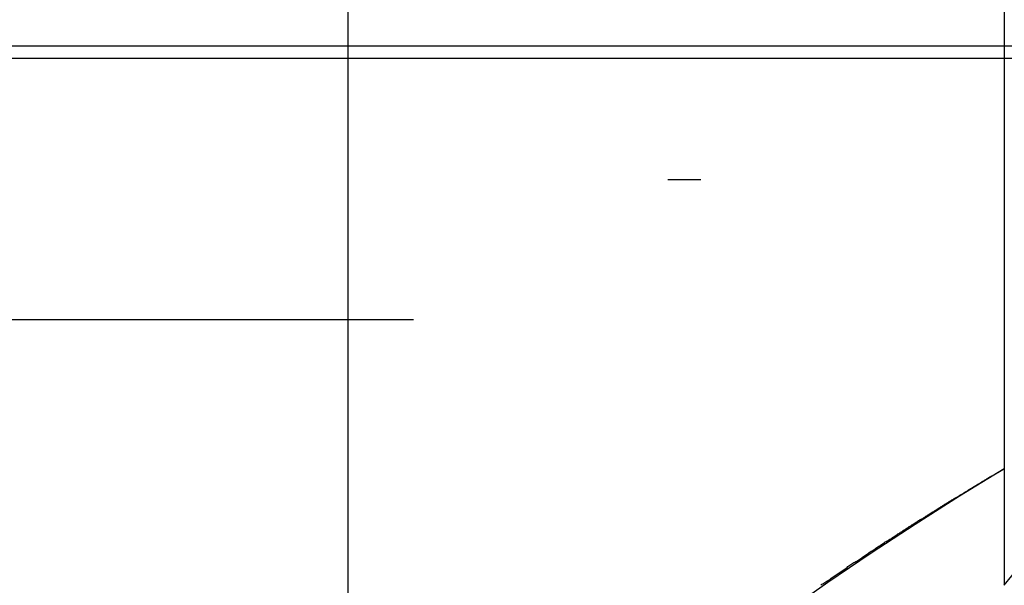
# Model space of a CAD drawing. Extents: x -250 to 250, y -250 to 720.
# Drawn here: x 49 to 52, y 697 to 699 of the extents above; entities that cross this region are included whole.
import ezdxf

# ---------------------------------------------------------------- set-up
doc = ezdxf.new("R2010")
doc.units = 0
doc.header["$LTSCALE"] = 20
doc.linetypes.add('STRICHPUNKT', pattern=[1, 0.5, -0.25, 0, -0.25])
doc.layers.get('0').update_dxf_attribs({"linetype": 'CONTINUOUS'})
doc.layers.get('DEFPOINTS').update_dxf_attribs({"linetype": 'CONTINUOUS'})

# ---------------------------------------------------------------- blocks, each defined once
blk = doc.blocks.new('A$CA02CC738')
at = {"color": 1, "linetype": 'STRICHPUNKT', "extrusion": (0, 1, -2e-16)}
for p, q in [((50, 350.870481), (50, 343.90157)), ((52, 350.870481), (52, 347.265075)), ((-55.665616, 348.908257), (55.665616, 348.908257)), ((-55, 348.870481), (55, 348.870481)), ((106.274905, 348.5), (-106.274905, 348.5)), ((0, 348.074869), (52.854619, 348.074869)), ((52, 347.620335), (52, 347.265075))]:
    blk.add_line(p, q, dxfattribs=at)
at = {"color": 1}
blk.add_polyline3d([(51.4411, 347.265, 0), (51.4442, 347.268, 0), (51.4473, 347.27, 0), (51.4504, 347.272, 0), (51.4535, 347.274, 0), (51.4566, 347.276, 0), (51.4597, 347.278, 0), (51.4628, 347.28, 0), (51.4659, 347.282, 0), (51.4689, 347.284, 0), (51.472, 347.287, 0), (51.4751, 347.289, 0), (51.4782, 347.291, 0), (51.4812, 347.293, 0), (51.4843, 347.295, 0), (51.4873, 347.297, 0), (51.4904, 347.299, 0), (51.4934, 347.301, 0), (51.4965, 347.303, 0), (51.4995, 347.305, 0), (51.5026, 347.307, 0), (51.5056, 347.309, 0), (51.5086, 347.311, 0), (51.5116, 347.313, 0), (51.5147, 347.315, 0), (51.5177, 347.317, 0), (51.5207, 347.319, 0), (51.5237, 347.322, 0), (51.5267, 347.324, 0), (51.5297, 347.326, 0), (51.5327, 347.328, 0), (51.5357, 347.33, 0), (51.5387, 347.332, 0), (51.5417, 347.334, 0), (51.5446, 347.336, 0), (51.5476, 347.338, 0), (51.5506, 347.339, 0), (51.5535, 347.341, 0), (51.5565, 347.343, 0), (51.5595, 347.345, 0), (51.5624, 347.347, 0), (51.5654, 347.349, 0), (51.5683, 347.351, 0), (51.5712, 347.353, 0), (51.5742, 347.355, 0), (51.5771, 347.357, 0), (51.58, 347.359, 0), (51.5829, 347.361, 0), (51.5858, 347.363, 0), (51.5887, 347.365, 0), (51.5916, 347.367, 0), (51.5945, 347.369, 0), (51.5974, 347.37, 0), (51.6003, 347.372, 0), (51.6032, 347.374, 0), (51.6061, 347.376, 0), (51.6089, 347.378, 0), (51.6118, 347.38, 0), (51.6147, 347.382, 0), (51.6175, 347.384, 0), (51.6204, 347.385, 0), (51.6232, 347.387, 0), (51.626, 347.389, 0), (51.6289, 347.391, 0), (51.6317, 347.393, 0), (51.6345, 347.395, 0), (51.6373, 347.397, 0), (51.6401, 347.398, 0), (51.6429, 347.4, 0), (51.6457, 347.402, 0), (51.6485, 347.404, 0), (51.6513, 347.406, 0), (51.6541, 347.407, 0), (51.6568, 347.409, 0), (51.6596, 347.411, 0), (51.6623, 347.413, 0), (51.6651, 347.414, 0), (51.6678, 347.416, 0), (51.6706, 347.418, 0), (51.6733, 347.42, 0), (51.676, 347.422, 0), (51.6787, 347.423, 0), (51.6814, 347.425, 0), (51.6841, 347.427, 0), (51.6868, 347.428, 0), (51.6895, 347.43, 0), (51.6921, 347.432, 0), (51.6948, 347.434, 0), (51.6975, 347.435, 0), (51.7001, 347.437, 0), (51.7027, 347.439, 0), (51.7054, 347.44, 0), (51.708, 347.442, 0), (51.7106, 347.444, 0), (51.7132, 347.445, 0), (51.7158, 347.447, 0), (51.7184, 347.449, 0), (51.721, 347.45, 0), (51.7236, 347.452, 0), (51.7261, 347.453, 0), (51.7287, 347.455, 0), (51.7312, 347.457, 0), (51.7338, 347.458, 0), (51.7363, 347.46, 0), (51.7388, 347.462, 0), (51.7414, 347.463, 0), (51.7439, 347.465, 0), (51.7464, 347.466, 0), (51.7488, 347.468, 0), (51.7513, 347.469, 0), (51.7538, 347.471, 0), (51.7563, 347.472, 0), (51.7587, 347.474, 0), (51.7611, 347.476, 0), (51.7636, 347.477, 0), (51.766, 347.479, 0), (51.7684, 347.48, 0), (51.7708, 347.482, 0), (51.7732, 347.483, 0), (51.7756, 347.485, 0), (51.778, 347.486, 0), (51.7804, 347.488, 0), (51.7827, 347.489, 0), (51.7851, 347.49, 0), (51.7874, 347.492, 0), (51.7897, 347.493, 0), (51.7921, 347.495, 0), (51.7944, 347.496, 0), (51.7967, 347.498, 0), (51.799, 347.499, 0), (51.8012, 347.501, 0), (51.8035, 347.502, 0), (51.8058, 347.503, 0), (51.808, 347.505, 0), (51.8103, 347.506, 0), (51.8125, 347.508, 0), (51.8147, 347.509, 0), (51.8169, 347.51, 0), (51.8191, 347.512, 0), (51.8213, 347.513, 0), (51.8235, 347.514, 0), (51.8257, 347.516, 0), (51.8278, 347.517, 0), (51.83, 347.518, 0), (51.8321, 347.52, 0), (51.8343, 347.521, 0), (51.8364, 347.522, 0), (51.8385, 347.523, 0), (51.8406, 347.525, 0), (51.8427, 347.526, 0), (51.8447, 347.527, 0), (51.8468, 347.529, 0), (51.8488, 347.53, 0), (51.8509, 347.531, 0), (51.8529, 347.532, 0), (51.8549, 347.534, 0), (51.8569, 347.535, 0), (51.8589, 347.536, 0), (51.8609, 347.537, 0), (51.8629, 347.538, 0), (51.8649, 347.54, 0), (51.8668, 347.541, 0), (51.8688, 347.542, 0), (51.8707, 347.543, 0), (51.8726, 347.544, 0), (51.8745, 347.545, 0), (51.8764, 347.547, 0), (51.8783, 347.548, 0), (51.8801, 347.549, 0), (51.882, 347.55, 0), (51.8839, 347.551, 0), (51.8857, 347.552, 0), (51.8875, 347.553, 0), (51.8893, 347.554, 0), (51.8911, 347.556, 0), (51.8929, 347.557, 0), (51.8946, 347.558, 0), (51.8964, 347.559, 0), (51.8981, 347.56, 0), (51.8999, 347.561, 0), (51.9016, 347.562, 0), (51.9033, 347.563, 0), (51.905, 347.564, 0), (51.9066, 347.565, 0), (51.9083, 347.566, 0), (51.9099, 347.567, 0), (51.9116, 347.568, 0), (51.9132, 347.569, 0), (51.9148, 347.57, 0), (51.9164, 347.571, 0), (51.918, 347.572, 0), (51.9195, 347.573, 0), (51.9211, 347.574, 0), (51.9226, 347.574, 0), (51.9241, 347.575, 0), (51.9256, 347.576, 0), (51.9271, 347.577, 0), (51.9286, 347.578, 0), (51.9301, 347.579, 0), (51.9315, 347.58, 0), (51.933, 347.581, 0), (51.9344, 347.582, 0), (51.9358, 347.582, 0), (51.9372, 347.583, 0), (51.9386, 347.584, 0), (51.9399, 347.585, 0), (51.9413, 347.586, 0), (51.9426, 347.586, 0), (51.944, 347.587, 0), (51.9453, 347.588, 0), (51.9466, 347.589, 0), (51.9478, 347.59, 0), (51.9491, 347.59, 0), (51.9503, 347.591, 0), (51.9516, 347.592, 0), (51.9528, 347.593, 0), (51.954, 347.593, 0), (51.9552, 347.594, 0), (51.9564, 347.595, 0), (51.9575, 347.595, 0), (51.9587, 347.596, 0), (51.9598, 347.597, 0), (51.9609, 347.597, 0), (51.962, 347.598, 0), (51.9631, 347.599, 0), (51.9642, 347.599, 0), (51.9653, 347.6, 0), (51.9663, 347.601, 0), (51.9673, 347.601, 0), (51.9683, 347.602, 0), (51.9693, 347.602, 0), (51.9703, 347.603, 0), (51.9713, 347.603, 0), (51.9722, 347.604, 0), (51.9732, 347.605, 0), (51.9741, 347.605, 0), (51.975, 347.606, 0), (51.9759, 347.606, 0), (51.9768, 347.607, 0), (51.9776, 347.607, 0), (51.9785, 347.608, 0), (51.9793, 347.608, 0), (51.9801, 347.609, 0), (51.9809, 347.609, 0), (51.9817, 347.61, 0), (51.9824, 347.61, 0), (51.9832, 347.61, 0), (51.9839, 347.611, 0), (51.9846, 347.611, 0), (51.9854, 347.612, 0), (51.986, 347.612, 0), (51.9867, 347.613, 0), (51.9874, 347.613, 0), (51.988, 347.613, 0), (51.9886, 347.614, 0), (51.9892, 347.614, 0), (51.9898, 347.614, 0), (51.9904, 347.615, 0), (51.9909, 347.615, 0), (51.9915, 347.615, 0), (51.992, 347.616, 0), (51.9925, 347.616, 0), (51.993, 347.616, 0), (51.9935, 347.617, 0), (51.9939, 347.617, 0), (51.9944, 347.617, 0), (51.9948, 347.617, 0), (51.9952, 347.618, 0), (51.9956, 347.618, 0), (51.996, 347.618, 0), (51.9963, 347.618, 0), (51.9967, 347.618, 0), (51.997, 347.619, 0), (51.9973, 347.619, 0), (51.9976, 347.619, 0), (51.9979, 347.619, 0), (51.9981, 347.619, 0), (51.9984, 347.619, 0), (51.9986, 347.62, 0), (51.9988, 347.62, 0), (51.999, 347.62, 0), (51.9992, 347.62, 0), (51.9993, 347.62, 0), (51.9995, 347.62, 0), (51.9996, 347.62, 0), (51.9997, 347.62, 0), (51.9998, 347.62, 0), (51.9999, 347.62, 0), (51.9999, 347.62, 0), (52, 347.62, 0), (52, 347.62, 0), (52, 347.62, 0)], dxfattribs=at)
at = {"color": 1, "linetype": 'STRICHPUNKT', "extrusion": (0, -2e-16, -1)}
for centre, radius, start, end in [((-55.380993, 344.552792), 4.334466, 38.737102, 54.348245), ((-57, 339.25), 9.75, 44.1146185, 59.148114)]:
    blk.add_arc(centre, radius, start, end, dxfattribs=at)

msp = doc.modelspace()

# ---------------------------------------------------------------- block references
at = {"layer": 'DEFPOINTS'}
msp.add_blockref('A$CA02CC738', (0, 350), dxfattribs=at)

doc.saveas('drawing.dxf')
